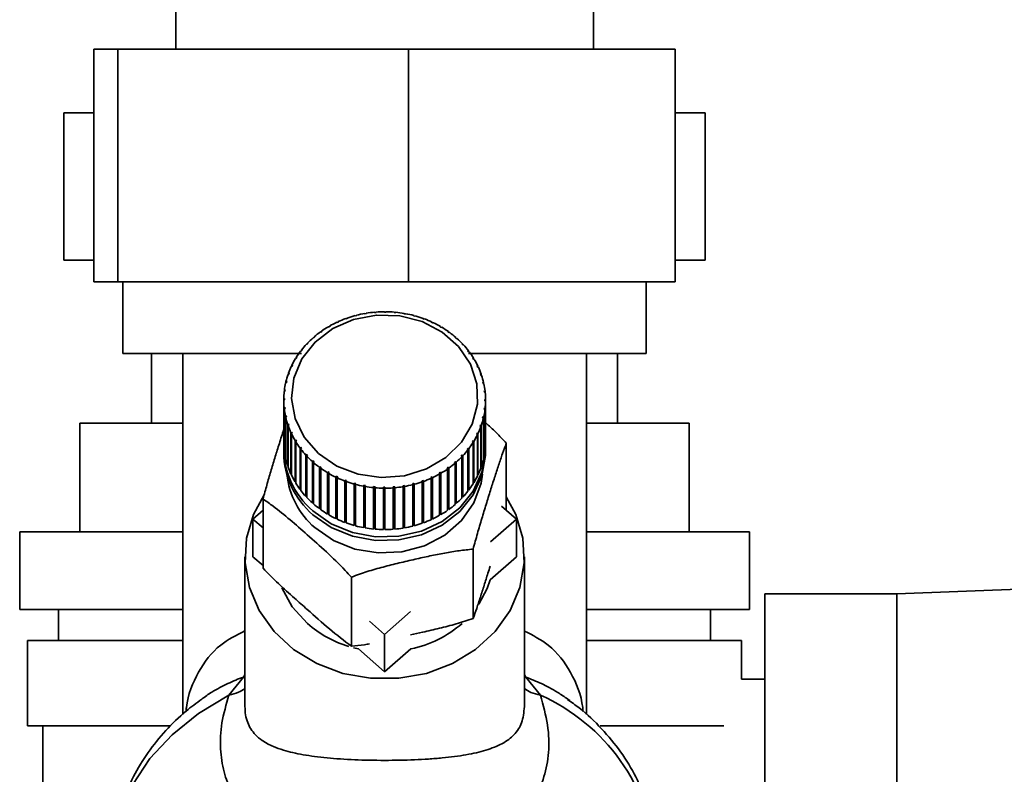
# Paper-space layout 'Blatt1' of a CAD drawing. Units: millimetres. Extents: x 0 to 4200, y 0 to 2970.
# Drawn here: x 2364 to 2427, y 1499 to 1547 of the extents above; entities that cross this region are included whole.
import ezdxf

# ---------------------------------------------------------------- set-up
doc = ezdxf.new("R2010")
doc.units = ezdxf.units.MM
doc.layers.add('1', color=7, linetype='Continuous')
doc.styles.add('SLDTEXTSTYLE1', font='TXT', dxfattribs={"width": 0.605})
doc.dimstyles.new('SLDDIMSTYLE0', dxfattribs={"dimtxt": 35, "dimasz": 25, "dimexe": 0, "dimexo": 0.0625, "dimgap": 8.75, "dimtad": 1, "dimdec": 0, "dimrnd": 1e-09, "dimzin": 12, "dimdsep": 46, "dimtxsty": 'SLDTEXTSTYLE1', "dimsah": 1, "dimcen": 0.09, "dimadec": 0, "dimazin": 3, "dimtfac": 1, "dimtdec": 0, "dimtofl": 0, "dimtmove": 0, "dimatfit": 3, "dimfxl": 1, "dimfrac": 2, "dimtolj": 1, "dimtzin": 12, "dimarcsym": 0})

# ---------------------------------------------------------------- blocks, each defined once
blk = doc.blocks.new('_D_1')
at = {"layer": '1', "ltscale": 10}
for p, q in [((2546.576, 2457.227), (2820.923, 2457.227)), ((2810.923, 2457.227), (2810.923, 1392.767)), ((2407.576, 1392.767), (2820.923, 1392.767))]:
    blk.add_line(p, q, dxfattribs=at)
for points in [[(2810.923, 2457.227), (2806.923, 2432.227), (2814.923, 2432.227)], [(2810.923, 1392.767), (2814.923, 1417.767), (2806.923, 1417.767)]]:
    blk.add_solid(points, dxfattribs=at)
at = {"layer": '1', "ltscale": 10, "insert": (2765.806, 1871.525), "char_height": 35, "attachment_point": 1, "rotation": 90, "style": 'SLDTEXTSTYLE1'}
blk.add_mtext('1064', dxfattribs=at)

psp = doc.layouts.new('Blatt1')

# ---------------------------------------------------------------- linework, layer by layer
at = {"color": 7, "linetype": 'Continuous', "lineweight": 35, "ltscale": 10}
for p, q in [((2374.126, 1554.727), (2374.126, 1545.327)), ((2401.026, 1545.327), (2401.026, 1554.727)), ((2368.854, 1545.327), (2368.854, 1530.327)), ((2368.854, 1545.327), (2370.397, 1545.327)), ((2370.397, 1545.327), (2389.119, 1545.327)), ((2370.397, 1545.327), (2370.397, 1530.327)), ((2389.119, 1545.327), (2389.119, 1530.327)), ((2389.119, 1545.327), (2406.298, 1545.327)), ((2406.298, 1545.327), (2406.298, 1530.327)), ((2366.926, 1541.227), (2366.926, 1531.727)), ((2366.926, 1541.227), (2368.854, 1541.227)), ((2406.298, 1541.227), (2408.226, 1541.227)), ((2408.226, 1541.227), (2408.226, 1531.727)), ((2366.926, 1531.727), (2368.854, 1531.727)), ((2406.298, 1531.727), (2408.226, 1531.727)), ((2370.397, 1530.327), (2368.854, 1530.327)), ((2389.119, 1530.327), (2370.397, 1530.327)), ((2370.726, 1530.327), (2370.726, 1525.727)), ((2406.298, 1530.327), (2389.119, 1530.327)), ((2404.426, 1525.727), (2404.426, 1530.327)), ((2385.1, 1527.955), (2385.081, 1527.971)), ((2385.193, 1527.988), (2385.1, 1527.955)), ((2385.174, 1528.004), (2385.193, 1527.988)), ((2385.174, 1527.981), (2385.174, 1528.004)), ((2385.696, 1528.143), (2385.681, 1528.161)), ((2385.792, 1528.168), (2385.696, 1528.143)), ((2385.777, 1528.185), (2385.792, 1528.168)), ((2385.777, 1528.164), (2385.777, 1528.185)), ((2386.309, 1528.279), (2386.3, 1528.297)), ((2386.407, 1528.295), (2386.309, 1528.279)), ((2386.398, 1528.314), (2386.407, 1528.295)), ((2386.398, 1528.294), (2386.398, 1528.314)), ((2386.935, 1528.361), (2386.931, 1528.381)), ((2387.035, 1528.37), (2386.935, 1528.361)), ((2387.03, 1528.389), (2387.035, 1528.37)), ((2387.03, 1528.369), (2387.03, 1528.389)), ((2387.567, 1528.39), (2387.568, 1528.409)), ((2387.667, 1528.39), (2387.567, 1528.39)), ((2387.568, 1528.409), (2387.568, 1528.39)), ((2387.668, 1528.409), (2387.667, 1528.39)), ((2388.2, 1528.364), (2388.205, 1528.383)), ((2388.299, 1528.355), (2388.2, 1528.364)), ((2388.205, 1528.383), (2388.205, 1528.364)), ((2388.304, 1528.374), (2388.299, 1528.355)), ((2388.826, 1528.284), (2388.836, 1528.303)), ((2388.924, 1528.267), (2388.826, 1528.284)), ((2388.836, 1528.303), (2388.836, 1528.283)), ((2388.934, 1528.285), (2388.924, 1528.267)), ((2389.44, 1528.151), (2389.455, 1528.169)), ((2389.536, 1528.125), (2389.44, 1528.151)), ((2389.455, 1528.169), (2389.455, 1528.147)), ((2389.551, 1528.143), (2389.536, 1528.125)), ((2390.037, 1527.966), (2390.056, 1527.982)), ((2390.129, 1527.932), (2390.037, 1527.966)), ((2390.056, 1527.982), (2390.056, 1527.959)), ((2390.148, 1527.948), (2390.129, 1527.932)), ((2383.987, 1527.431), (2383.959, 1527.443)), ((2384.07, 1527.479), (2383.987, 1527.431)), ((2384.043, 1527.492), (2384.07, 1527.479)), ((2384.043, 1527.464), (2384.043, 1527.492)), ((2384.529, 1527.717), (2384.505, 1527.731)), ((2384.617, 1527.758), (2384.529, 1527.717)), ((2384.594, 1527.772), (2384.617, 1527.758)), ((2384.594, 1527.747), (2384.594, 1527.772)), ((2390.61, 1527.731), (2390.634, 1527.745)), ((2390.698, 1527.689), (2390.61, 1527.731)), ((2390.634, 1527.745), (2390.634, 1527.719)), ((2390.722, 1527.703), (2390.698, 1527.689)), ((2391.154, 1527.447), (2391.182, 1527.459)), ((2391.236, 1527.398), (2391.154, 1527.447)), ((2391.182, 1527.459), (2391.182, 1527.431)), ((2391.264, 1527.41), (2391.236, 1527.398)), ((2383.011, 1526.727), (2382.976, 1526.734)), ((2383.047, 1526.796), (2383.082, 1526.789)), ((2383.479, 1527.1), (2383.448, 1527.11)), ((2383.557, 1527.155), (2383.479, 1527.1)), ((2383.525, 1527.165), (2383.557, 1527.155)), ((2383.525, 1527.133), (2383.525, 1527.165)), ((2391.663, 1527.119), (2391.695, 1527.128)), ((2391.74, 1527.063), (2391.663, 1527.119)), ((2391.695, 1527.128), (2391.695, 1527.096)), ((2391.772, 1527.072), (2391.74, 1527.063)), ((2392.133, 1526.748), (2392.169, 1526.754)), ((2392.239, 1526.692), (2392.203, 1526.686)), ((2382.268, 1525.943), (2382.212, 1525.871)), ((2382.226, 1525.944), (2382.268, 1525.943)), ((2382.226, 1525.89), (2382.226, 1525.944)), ((2382.587, 1526.316), (2382.549, 1526.32)), ((2382.651, 1526.384), (2382.587, 1526.316)), ((2382.613, 1526.387), (2382.651, 1526.384)), ((2382.613, 1526.343), (2382.613, 1526.387)), ((2392.559, 1526.339), (2392.598, 1526.342)), ((2392.622, 1526.271), (2392.559, 1526.339)), ((2392.598, 1526.342), (2392.598, 1526.297)), ((2392.661, 1526.274), (2392.622, 1526.271)), ((2370.726, 1525.727), (2382.226, 1525.727)), ((2372.576, 1525.727), (2372.576, 1521.227)), ((2374.576, 1525.727), (2374.576, 1502.468)), ((2381.888, 1525.395), (2381.844, 1525.392)), ((2381.935, 1525.472), (2381.888, 1525.395)), ((2381.891, 1525.469), (2381.935, 1525.472)), ((2381.891, 1525.401), (2381.891, 1525.469)), ((2382.212, 1525.871), (2382.17, 1525.871)), ((2392.938, 1525.895), (2392.979, 1525.895)), ((2392.993, 1525.822), (2392.938, 1525.895)), ((2392.979, 1525.895), (2392.979, 1525.84)), ((2392.979, 1525.727), (2404.426, 1525.727)), ((2393.034, 1525.822), (2392.993, 1525.822)), ((2393.265, 1525.421), (2393.309, 1525.417)), ((2393.311, 1525.343), (2393.265, 1525.421)), ((2393.309, 1525.417), (2393.309, 1525.348)), ((2393.355, 1525.339), (2393.311, 1525.343)), ((2400.576, 1502.451), (2400.576, 1525.727)), ((2402.576, 1521.227), (2402.576, 1525.727)), ((2381.618, 1524.894), (2381.572, 1524.887)), ((2381.611, 1524.968), (2381.657, 1524.975)), ((2381.611, 1524.893), (2381.611, 1524.968)), ((2381.657, 1524.975), (2381.618, 1524.894)), ((2393.537, 1524.921), (2393.583, 1524.913)), ((2393.574, 1524.84), (2393.537, 1524.921)), ((2393.621, 1524.832), (2393.574, 1524.84)), ((2393.583, 1524.913), (2393.583, 1524.838)), ((2381.407, 1524.372), (2381.359, 1524.361)), ((2381.389, 1524.445), (2381.436, 1524.456)), ((2381.389, 1524.368), (2381.389, 1524.445)), ((2381.436, 1524.456), (2381.407, 1524.372)), ((2393.751, 1524.4), (2393.799, 1524.388)), ((2393.78, 1524.316), (2393.751, 1524.4)), ((2393.828, 1524.304), (2393.78, 1524.316)), ((2393.799, 1524.388), (2393.799, 1524.311)), ((2381.124, 1523.355), (2381.173, 1523.374)), ((2381.173, 1523.374), (2381.163, 1523.287)), ((2381.254, 1523.835), (2381.206, 1523.82)), ((2381.226, 1523.905), (2381.274, 1523.921)), ((2381.226, 1523.826), (2381.226, 1523.905)), ((2381.274, 1523.921), (2381.254, 1523.835)), ((2393.907, 1523.863), (2393.956, 1523.847)), ((2393.926, 1523.777), (2393.907, 1523.863)), ((2393.975, 1523.762), (2393.926, 1523.777)), ((2393.956, 1523.847), (2393.956, 1523.768)), ((2381.084, 1522.798), (2381.134, 1522.822)), ((2381.084, 1522.71), (2381.084, 1522.798)), ((2381.163, 1523.287), (2381.114, 1523.268)), ((2381.124, 1523.272), (2381.124, 1523.355)), ((2381.134, 1522.822), (2381.134, 1522.734)), ((2394.001, 1523.316), (2394.051, 1523.296)), ((2394.011, 1523.229), (2394.001, 1523.316)), ((2394.06, 1523.209), (2394.011, 1523.229)), ((2394.033, 1522.676), (2394.034, 1522.763)), ((2394.034, 1522.763), (2394.084, 1522.739)), ((2394.034, 1522.675), (2394.034, 1522.763)), ((2394.051, 1523.296), (2394.051, 1523.212)), ((2394.084, 1522.739), (2394.084, 1520.072)), ((2381.134, 1522.734), (2381.084, 1522.71)), ((2381.084, 1522.71), (2381.084, 1520.044)), ((2381.107, 1522.24), (2381.157, 1522.268)), ((2381.107, 1519.574), (2381.107, 1522.24)), ((2381.166, 1522.181), (2381.117, 1522.153)), ((2381.117, 1522.153), (2381.117, 1519.487)), ((2381.157, 1522.268), (2381.166, 1522.181)), ((2381.157, 1522.176), (2381.157, 1522.268)), ((2393.994, 1522.123), (2394.005, 1522.21)), ((2394.044, 1522.094), (2393.994, 1522.123)), ((2394.005, 1522.21), (2394.054, 1522.181)), ((2394.005, 1522.117), (2394.005, 1522.21)), ((2394.083, 1522.651), (2394.033, 1522.676)), ((2394.054, 1522.181), (2394.054, 1519.515)), ((2394.083, 1519.985), (2394.083, 1522.651)), ((2381.193, 1521.687), (2381.242, 1521.72)), ((2381.193, 1519.021), (2381.193, 1521.687)), ((2381.261, 1521.634), (2381.212, 1521.601)), ((2381.212, 1521.601), (2381.212, 1518.935)), ((2381.242, 1521.72), (2381.261, 1521.634)), ((2381.242, 1521.621), (2381.242, 1521.72)), ((2393.893, 1521.576), (2393.913, 1521.662)), ((2393.942, 1521.544), (2393.893, 1521.576)), ((2393.913, 1521.662), (2393.962, 1521.629)), ((2393.913, 1521.563), (2393.913, 1521.662)), ((2393.942, 1518.877), (2393.942, 1521.544)), ((2393.962, 1521.629), (2393.962, 1518.963)), ((2394.044, 1519.428), (2394.044, 1522.094)), ((2367.946, 1514.227), (2367.946, 1521.227)), ((2374.576, 1521.227), (2367.946, 1521.227)), ((2381.34, 1521.144), (2381.388, 1521.181)), ((2381.34, 1518.478), (2381.34, 1521.144)), ((2381.416, 1521.097), (2381.368, 1521.061)), ((2381.368, 1521.061), (2381.368, 1518.394)), ((2381.388, 1521.181), (2381.416, 1521.097)), ((2381.388, 1521.075), (2381.388, 1521.181)), ((2393.731, 1521.041), (2393.761, 1521.125)), ((2393.779, 1521.004), (2393.731, 1521.041)), ((2393.761, 1521.125), (2393.809, 1521.088)), ((2393.761, 1521.018), (2393.761, 1521.125)), ((2393.779, 1518.338), (2393.779, 1521.004)), ((2393.809, 1521.088), (2393.809, 1518.421)), ((2407.206, 1521.227), (2400.576, 1521.227)), ((2407.206, 1514.227), (2407.206, 1521.227)), ((2381.547, 1520.617), (2381.593, 1520.657)), ((2381.547, 1517.95), (2381.547, 1520.617)), ((2381.631, 1520.576), (2381.585, 1520.536)), ((2381.585, 1520.536), (2381.585, 1517.869)), ((2381.593, 1520.657), (2381.631, 1520.576)), ((2381.593, 1520.543), (2381.593, 1520.657)), ((2393.511, 1520.522), (2393.549, 1520.603)), ((2393.556, 1520.481), (2393.511, 1520.522)), ((2393.549, 1520.603), (2393.595, 1520.562)), ((2393.549, 1520.488), (2393.549, 1520.603)), ((2393.556, 1517.815), (2393.556, 1520.481)), ((2393.595, 1520.562), (2393.595, 1517.895)), ((2381.084, 1519.573), (2381.084, 1519.331)), ((2381.117, 1519.574), (2381.107, 1519.574)), ((2381.812, 1520.109), (2381.856, 1520.154)), ((2381.812, 1517.443), (2381.812, 1520.109)), ((2381.856, 1520.154), (2381.903, 1520.076)), ((2381.856, 1517.463), (2381.856, 1520.154)), ((2381.903, 1520.076), (2381.859, 1520.032)), ((2381.859, 1520.032), (2381.859, 1517.366)), ((2382.133, 1519.627), (2382.175, 1519.675)), ((2382.133, 1516.961), (2382.133, 1519.627)), ((2382.175, 1519.675), (2382.23, 1519.602)), ((2382.175, 1516.985), (2382.175, 1519.675)), ((2382.23, 1519.602), (2382.188, 1519.554)), ((2392.9, 1519.554), (2392.956, 1519.626)), ((2392.956, 1519.626), (2392.997, 1519.578)), ((2392.956, 1516.936), (2392.956, 1519.626)), ((2392.997, 1519.578), (2392.997, 1516.911)), ((2393.233, 1520.025), (2393.28, 1520.102)), ((2393.276, 1519.98), (2393.233, 1520.025)), ((2393.276, 1517.314), (2393.276, 1519.98)), ((2393.28, 1520.102), (2393.324, 1520.057)), ((2393.28, 1517.411), (2393.28, 1520.102)), ((2393.324, 1520.057), (2393.324, 1517.391)), ((2394.084, 1520.072), (2394.083, 1520.072)), ((2394.084, 1519.331), (2394.084, 1519.573)), ((2395.419, 1515.613), (2395.419, 1519.945)), ((2381.212, 1519.024), (2381.193, 1519.021)), ((2382.188, 1519.554), (2382.188, 1516.888)), ((2382.507, 1519.175), (2382.545, 1519.226)), ((2382.507, 1516.508), (2382.507, 1519.175)), ((2382.545, 1519.226), (2382.608, 1519.159)), ((2382.545, 1516.536), (2382.545, 1519.226)), ((2382.608, 1519.159), (2382.57, 1519.107)), ((2382.57, 1519.107), (2382.57, 1516.44)), ((2392.516, 1519.113), (2392.58, 1519.181)), ((2392.555, 1519.062), (2392.516, 1519.113)), ((2392.555, 1516.395), (2392.555, 1519.062)), ((2392.58, 1519.181), (2392.619, 1519.129)), ((2392.58, 1516.49), (2392.58, 1519.181)), ((2392.619, 1519.129), (2392.619, 1516.462)), ((2392.941, 1519.505), (2392.9, 1519.554)), ((2392.941, 1516.839), (2392.941, 1519.505)), ((2393.962, 1518.963), (2393.942, 1518.966)), ((2394.054, 1519.515), (2394.044, 1519.516)), ((2381.368, 1518.485), (2381.34, 1518.478)), ((2382.929, 1518.757), (2382.964, 1518.811)), ((2382.929, 1516.09), (2382.929, 1518.757)), ((2382.964, 1516.121), (2382.964, 1518.811)), ((2383.034, 1518.749), (2382.999, 1518.694)), ((2382.999, 1518.694), (2382.999, 1516.028)), ((2383.396, 1518.377), (2383.428, 1518.434)), ((2383.396, 1515.71), (2383.396, 1518.377)), ((2383.428, 1518.434), (2383.505, 1518.379)), ((2383.428, 1515.744), (2383.428, 1518.434)), ((2383.505, 1518.379), (2383.473, 1518.321)), ((2383.473, 1518.321), (2383.473, 1515.654)), ((2391.611, 1518.342), (2391.688, 1518.397)), ((2391.642, 1518.284), (2391.611, 1518.342)), ((2391.688, 1518.397), (2391.72, 1518.339)), ((2391.688, 1515.706), (2391.688, 1518.397)), ((2391.72, 1518.339), (2391.72, 1515.672)), ((2392.12, 1518.653), (2392.085, 1518.708)), ((2392.12, 1515.987), (2392.12, 1518.653)), ((2392.156, 1518.77), (2392.191, 1518.715)), ((2392.156, 1516.079), (2392.156, 1518.77)), ((2392.191, 1518.715), (2392.191, 1516.048)), ((2393.809, 1518.421), (2393.779, 1518.429)), ((2381.585, 1517.964), (2381.547, 1517.95)), ((2383.903, 1518.039), (2383.931, 1518.099)), ((2383.903, 1515.372), (2383.903, 1518.039)), ((2383.931, 1518.099), (2384.014, 1518.05)), ((2383.931, 1515.408), (2383.931, 1518.099)), ((2384.014, 1518.05), (2383.986, 1517.99)), ((2383.986, 1517.99), (2383.986, 1515.323)), ((2384.446, 1517.746), (2384.47, 1517.808)), ((2384.446, 1515.079), (2384.446, 1517.746)), ((2384.47, 1517.808), (2384.558, 1517.766)), ((2384.47, 1515.117), (2384.47, 1517.808)), ((2384.558, 1517.766), (2384.534, 1517.704)), ((2384.534, 1517.704), (2384.534, 1515.038)), ((2390.55, 1517.739), (2390.639, 1517.78)), ((2390.574, 1517.677), (2390.55, 1517.739)), ((2390.574, 1515.01), (2390.574, 1517.677)), ((2390.639, 1517.78), (2390.662, 1517.717)), ((2390.639, 1515.089), (2390.639, 1517.78)), ((2390.662, 1517.717), (2390.662, 1515.051)), ((2391.098, 1518.018), (2391.181, 1518.066)), ((2391.125, 1517.957), (2391.098, 1518.018)), ((2391.125, 1515.291), (2391.125, 1517.957)), ((2391.181, 1518.066), (2391.208, 1518.005)), ((2391.181, 1515.375), (2391.181, 1518.066)), ((2391.208, 1518.005), (2391.208, 1515.339)), ((2391.642, 1515.617), (2391.642, 1518.284)), ((2393.595, 1517.895), (2393.556, 1517.91)), ((2381.856, 1517.463), (2381.812, 1517.443)), ((2381.859, 1517.459), (2381.856, 1517.463)), ((2385.019, 1517.501), (2385.038, 1517.565)), ((2385.019, 1514.834), (2385.019, 1517.501)), ((2385.038, 1517.565), (2385.131, 1517.531)), ((2385.038, 1514.874), (2385.038, 1517.565)), ((2385.131, 1517.531), (2385.111, 1517.467)), ((2385.111, 1517.467), (2385.111, 1514.8)), ((2385.617, 1517.306), (2385.632, 1517.372)), ((2385.617, 1514.639), (2385.617, 1517.306)), ((2385.632, 1517.372), (2385.727, 1517.346)), ((2385.632, 1514.681), (2385.632, 1517.372)), ((2385.727, 1517.346), (2385.712, 1517.28)), ((2385.712, 1517.28), (2385.712, 1514.614)), ((2386.234, 1517.163), (2386.244, 1517.23)), ((2386.234, 1514.497), (2386.234, 1517.163)), ((2386.244, 1517.23), (2386.342, 1517.213)), ((2386.244, 1514.54), (2386.244, 1517.23)), ((2386.342, 1517.213), (2386.332, 1517.146)), ((2386.332, 1517.146), (2386.332, 1514.479)), ((2386.863, 1517.074), (2386.869, 1517.142)), ((2386.863, 1514.408), (2386.863, 1517.074)), ((2386.869, 1517.142), (2386.968, 1517.133)), ((2386.869, 1514.451), (2386.869, 1517.142)), ((2386.968, 1517.133), (2386.963, 1517.065)), ((2386.963, 1517.065), (2386.963, 1514.399)), ((2387.5, 1517.108), (2387.6, 1517.107)), ((2387.5, 1517.04), (2387.5, 1517.108)), ((2387.5, 1514.417), (2387.5, 1517.108)), ((2387.5, 1514.373), (2387.5, 1517.04)), ((2387.6, 1517.107), (2387.6, 1517.039)), ((2387.6, 1517.039), (2387.6, 1514.373)), ((2388.133, 1517.128), (2388.232, 1517.136)), ((2388.137, 1517.06), (2388.133, 1517.128)), ((2388.137, 1514.394), (2388.137, 1517.06)), ((2388.232, 1517.136), (2388.237, 1517.068)), ((2388.232, 1514.445), (2388.232, 1517.136)), ((2388.237, 1517.068), (2388.237, 1514.402)), ((2388.76, 1517.202), (2388.858, 1517.218)), ((2388.77, 1517.135), (2388.76, 1517.202)), ((2388.77, 1514.468), (2388.77, 1517.135)), ((2388.858, 1517.218), (2388.868, 1517.151)), ((2388.858, 1514.528), (2388.858, 1517.218)), ((2388.868, 1517.151), (2388.868, 1514.485)), ((2389.376, 1517.329), (2389.472, 1517.354)), ((2389.39, 1517.263), (2389.376, 1517.329)), ((2389.39, 1514.597), (2389.39, 1517.263)), ((2389.472, 1517.354), (2389.486, 1517.288)), ((2389.472, 1514.664), (2389.472, 1517.354)), ((2389.486, 1517.288), (2389.486, 1514.622)), ((2389.975, 1517.509), (2390.067, 1517.542)), ((2389.994, 1517.445), (2389.975, 1517.509)), ((2389.994, 1514.778), (2389.994, 1517.445)), ((2390.067, 1517.542), (2390.086, 1517.478)), ((2390.067, 1514.851), (2390.067, 1517.542)), ((2390.086, 1517.478), (2390.086, 1514.811)), ((2393.28, 1517.411), (2393.276, 1517.405)), ((2393.324, 1517.391), (2393.28, 1517.411)), ((2382.175, 1516.985), (2382.133, 1516.961)), ((2382.188, 1516.967), (2382.175, 1516.985)), ((2382.545, 1516.536), (2382.507, 1516.508)), ((2382.57, 1516.51), (2382.545, 1516.536)), ((2392.58, 1516.49), (2392.555, 1516.463)), ((2392.619, 1516.462), (2392.58, 1516.49)), ((2392.956, 1516.936), (2392.941, 1516.917)), ((2392.997, 1516.911), (2392.956, 1516.936)), ((2379.749, 1511.886), (2379.749, 1516.349)), ((2382.964, 1516.121), (2382.929, 1516.09)), ((2382.999, 1516.09), (2382.964, 1516.121)), ((2392.156, 1516.079), (2392.12, 1516.048)), ((2392.191, 1516.048), (2392.156, 1516.079)), ((2395.117, 1515.877), (2396.069, 1515.044)), ((2379.099, 1515.044), (2379.749, 1515.613)), ((2383.428, 1515.744), (2383.396, 1515.71)), ((2383.473, 1515.711), (2383.428, 1515.744)), ((2383.931, 1515.408), (2383.903, 1515.372)), ((2383.986, 1515.376), (2383.931, 1515.408)), ((2391.181, 1515.375), (2391.125, 1515.343)), ((2391.208, 1515.339), (2391.181, 1515.375)), ((2391.688, 1515.706), (2391.642, 1515.673)), ((2391.72, 1515.672), (2391.688, 1515.706)), ((2379.749, 1514.475), (2379.099, 1515.044)), ((2379.099, 1512.62), (2379.099, 1515.044)), ((2384.47, 1515.117), (2384.446, 1515.079)), ((2384.534, 1515.087), (2384.47, 1515.117)), ((2385.038, 1514.874), (2385.019, 1514.834)), ((2385.111, 1514.848), (2385.038, 1514.874)), ((2385.632, 1514.681), (2385.617, 1514.639)), ((2385.712, 1514.659), (2385.632, 1514.681)), ((2386.244, 1514.54), (2386.234, 1514.497)), ((2386.332, 1514.524), (2386.244, 1514.54)), ((2388.858, 1514.528), (2388.77, 1514.513)), ((2388.868, 1514.485), (2388.858, 1514.528)), ((2389.472, 1514.664), (2389.39, 1514.642)), ((2389.486, 1514.622), (2389.472, 1514.664)), ((2390.067, 1514.851), (2389.994, 1514.825)), ((2390.086, 1514.811), (2390.067, 1514.851)), ((2390.639, 1515.089), (2390.574, 1515.059)), ((2390.662, 1515.051), (2390.639, 1515.089)), ((2396.069, 1515.044), (2394.4, 1513.584)), ((2396.069, 1515.044), (2396.069, 1512.62)), ((2364.076, 1514.227), (2364.076, 1509.227)), ((2374.576, 1514.227), (2364.076, 1514.227)), ((2386.869, 1514.451), (2386.863, 1514.408)), ((2386.963, 1514.443), (2386.869, 1514.451)), ((2387.6, 1514.417), (2387.5, 1514.417)), ((2387.5, 1514.417), (2387.5, 1514.373)), ((2388.232, 1514.445), (2388.137, 1514.437)), ((2388.237, 1514.402), (2388.232, 1514.445)), ((2411.076, 1514.227), (2400.576, 1514.227)), ((2411.076, 1509.227), (2411.076, 1514.227)), ((2378.584, 1512.62), (2378.584, 1502.972)), ((2379.749, 1512.051), (2379.099, 1512.62)), ((2393.282, 1508.648), (2393.282, 1513.111)), ((2396.069, 1512.62), (2394.376, 1511.139)), ((2396.584, 1502.965), (2396.584, 1512.62)), ((2385.447, 1506.85), (2385.447, 1511.313)), ((2444.576, 1511.187), (2420.576, 1510.227)), ((2420.576, 1510.227), (2412.076, 1510.227)), ((2412.076, 1510.227), (2412.076, 1479.227)), ((2420.576, 1510.227), (2420.576, 1479.227)), ((2374.576, 1509.227), (2364.076, 1509.227)), ((2366.576, 1509.227), (2366.576, 1507.227)), ((2389.255, 1509.084), (2387.584, 1507.622)), ((2411.076, 1509.227), (2400.576, 1509.227)), ((2408.576, 1507.227), (2408.576, 1509.227)), ((2387.584, 1507.622), (2386.607, 1508.477)), ((2387.584, 1505.198), (2387.584, 1507.622)), ((2364.576, 1507.227), (2364.576, 1501.727)), ((2374.576, 1507.227), (2364.576, 1507.227)), ((2410.576, 1507.227), (2400.576, 1507.227)), ((2410.576, 1504.727), (2410.576, 1507.227)), ((2385.891, 1506.679), (2385.57, 1506.756)), ((2387.584, 1505.198), (2385.891, 1506.679)), ((2389.277, 1506.679), (2387.584, 1505.198)), ((2377.552, 1503.711), (2378.486, 1504.867)), ((2396.678, 1504.863), (2397.614, 1503.704)), ((2412.076, 1504.727), (2410.576, 1504.727)), ((2399.504, 1503.355), (2399.375, 1503.444)), ((2373.723, 1501.727), (2364.576, 1501.727)), ((2365.576, 1501.727), (2365.576, 1482.727)), ((2409.439, 1501.727), (2401.457, 1501.727))]:
    psp.add_line(p, q, dxfattribs=at)
at = {"color": 1, "linetype": 'Continuous', "lineweight": 35, "ltscale": 10}
for p, q in [((2378.485, 1504.867), (2378.584, 1505.023)), ((2396.584, 1505.012), (2396.679, 1504.863))]:
    psp.add_line(p, q, dxfattribs=at)
at = {"color": 7, "linetype": 'Continuous', "lineweight": 35, "ltscale": 10, "flags": 128}
for points in [[(2383.319, 1519.275), (2382.404, 1520.319), (2381.813, 1521.529), (2381.586, 1522.829), (2381.735, 1524.138), (2382.252, 1525.374), (2383.104, 1526.458), (2384.237, 1527.322), (2385.581, 1527.913), (2387.05, 1528.194), (2388.553, 1528.146), (2389.995, 1527.772), (2391.286, 1527.097), (2392.344, 1526.162), (2393.103, 1525.026), (2393.515, 1523.761), (2393.554, 1522.446), (2393.218, 1521.164), (2392.529, 1519.995), (2391.528, 1519.012), (2390.28, 1518.279), (2388.862, 1517.84), (2387.364, 1517.723), (2385.88, 1517.935), (2384.503, 1518.464), (2383.319, 1519.275)], [(2394.078, 1519.816), (2394.08, 1519.378), (2393.853, 1518.073), (2393.289, 1516.849), (2392.417, 1515.772), (2391.284, 1514.899), (2389.952, 1514.279), (2388.492, 1513.944), (2386.984, 1513.912), (2385.507, 1514.186), (2384.143, 1514.75), (2382.964, 1515.574)], [(2394.084, 1519.331), (2394.08, 1519.136), (2393.853, 1517.831), (2393.289, 1516.607), (2392.417, 1515.529), (2391.284, 1514.657), (2389.952, 1514.037), (2388.492, 1513.702), (2386.984, 1513.67), (2385.507, 1513.944), (2384.143, 1514.508), (2382.964, 1515.332)], [(2395.419, 1516.493), (2396.024, 1515.354), (2396.48, 1513.812), (2396.572, 1512.221), (2396.297, 1510.647), (2395.664, 1509.153), (2394.701, 1507.801), (2393.446, 1506.647), (2391.952, 1505.737), (2390.278, 1505.109), (2388.494, 1504.789), (2386.673, 1504.789), (2384.89, 1505.109), (2383.216, 1505.737), (2381.721, 1506.647), (2380.467, 1507.801), (2379.504, 1509.153), (2378.871, 1510.647), (2378.595, 1512.221), (2378.688, 1513.812), (2379.144, 1515.354), (2379.834, 1516.622)], [(2394.376, 1511.139), (2394.179, 1510.568), (2393.645, 1509.557)], [(2382.608, 1508.313), (2381.637, 1509.389), (2380.966, 1510.625)]]:
    psp.add_lwpolyline(points, dxfattribs=at)
at = {"color": 1, "linetype": 'Continuous', "lineweight": 35, "ltscale": 10, "flags": 128}
for points in [[(2393.885, 1517.935), (2393.797, 1517.364), (2393.336, 1516.093), (2392.54, 1514.956), (2391.457, 1514.018), (2390.149, 1513.335), (2388.691, 1512.945), (2387.169, 1512.871), (2385.672, 1513.118), (2384.285, 1513.672), (2383.09, 1514.499)], [(2377.552, 1503.711), (2375.598, 1502.532), (2373.892, 1501.157), (2372.469, 1499.615), (2371.358, 1497.937), (2370.583, 1496.157), (2370.159, 1494.314), (2370.076, 1493.051)]]:
    psp.add_lwpolyline(points, dxfattribs=at)
at = {"color": 7, "linetype": 'Continuous', "lineweight": 35, "ltscale": 100}
for centre, radius, start, end in [((2387.469, 1521.425), 6.968, 110.03558, 114.36653), ((2387.528, 1521.259), 7.144, 104.98, 109.23929), ((2387.563, 1521.125), 7.283, 99.99061, 104.19553), ((2387.58, 1521.031), 7.378, 95.04602, 99.21464), ((2387.584, 1520.984), 7.426, 90.12425, 94.27511), ((2387.584, 1520.986), 7.423, 85.20306, 89.35491), ((2387.589, 1521.039), 7.371, 80.26019, 84.43178), ((2387.607, 1521.137), 7.27, 75.27365, 79.48348), ((2387.645, 1521.275), 7.127, 70.222, 74.48808), ((2387.707, 1521.444), 6.947, 65.08477, 69.42427), ((2387.268, 1521.809), 6.534, 120.42558, 124.94623), ((2387.382, 1521.613), 6.761, 115.17779, 119.59645), ((2387.797, 1521.633), 6.738, 59.84292, 64.27174), ((2387.913, 1521.83), 6.509, 54.47955, 59.01174), ((2386.972, 1522.187), 6.053, 131.30208, 136.0589), ((2387.129, 1522.004), 6.295, 125.79574, 130.43021), ((2388.054, 1522.024), 6.269, 48.98067, 53.62775), ((2388.214, 1522.205), 6.028, 43.33622, 48.10634), ((2386.802, 1522.348), 5.819, 136.95444, 141.83798), ((2388.384, 1522.363), 5.795, 37.54112, 42.43813), ((2386.464, 1522.584), 5.407, 148.71026, 153.83917), ((2386.629, 1522.481), 5.601, 142.75762, 147.76714), ((2388.556, 1522.494), 5.579, 31.59636, 36.61895), ((2388.72, 1522.593), 5.388, 25.50993, 30.65084), ((2386.316, 1522.655), 5.243, 154.80398, 160.03936), ((2388.865, 1522.661), 5.228, 19.29734, 24.54297), ((2386.196, 1522.698), 5.115, 161.02285, 166.34548), ((2388.983, 1522.701), 5.103, 12.98159, 18.31209), ((2386.109, 1522.718), 5.026, 167.34344, 172.72847), ((2389.065, 1522.72), 5.019, 6.5924, 11.98239), ((2386.064, 1522.724), 4.98, 173.73569, 179.15396), ((2389.106, 1522.724), 4.977, 0.16457, 5.58453), ((2386.061, 1522.725), 4.977, 180.16457, 185.58453), ((2386.103, 1522.729), 5.019, 186.5924, 191.98239), ((2389.104, 1522.725), 4.98, 353.73569, 359.15396), ((2386.185, 1522.748), 5.103, 192.98159, 198.31209), ((2388.972, 1522.751), 5.115, 341.02285, 346.34548), ((2389.058, 1522.73), 5.026, 347.34344, 352.72847), ((2386.302, 1522.788), 5.228, 199.29734, 204.54297), ((2388.851, 1522.794), 5.243, 334.80398, 340.03936), ((2386.448, 1522.856), 5.388, 205.50993, 210.65084), ((2388.703, 1522.865), 5.407, 328.71026, 333.83917), ((2386.061, 1520.058), 4.977, 180.16457, 185.58453), ((2386.388, 1519.622), 5.302, 177.90787, 229.76886), ((2386.611, 1522.955), 5.579, 211.59636, 216.61895), ((2388.538, 1522.968), 5.601, 322.75762, 327.76714), ((2389.104, 1520.058), 4.98, 353.73569, 359.15396), ((2386.402, 1519.389), 5.318, 180.63286, 229.72495), ((2386.103, 1520.063), 5.019, 186.5924, 191.98239), ((2386.185, 1520.081), 5.103, 192.98159, 198.31209), ((2386.784, 1523.086), 5.795, 217.54112, 222.43813), ((2386.954, 1523.244), 6.028, 223.33622, 228.10634), ((2388.196, 1523.262), 6.053, 311.30208, 316.0589), ((2388.366, 1523.101), 5.819, 316.95444, 321.83798), ((2389.058, 1520.064), 5.026, 347.34344, 352.72847), ((2386.302, 1520.122), 5.228, 199.29734, 204.54297), ((2387.114, 1523.424), 6.269, 228.98067, 233.62775), ((2387.254, 1523.618), 6.509, 234.47955, 239.01174), ((2388.038, 1523.444), 6.295, 305.79574, 310.43021), ((2388.851, 1520.127), 5.243, 334.80398, 340.03936), ((2388.972, 1520.084), 5.115, 341.02285, 346.34548), ((2386.448, 1520.19), 5.388, 205.50993, 210.65084), ((2387.371, 1523.816), 6.738, 239.84292, 244.27174), ((2387.461, 1524.005), 6.947, 245.08477, 249.42427), ((2387.699, 1524.024), 6.968, 290.03558, 294.36653), ((2387.786, 1523.836), 6.761, 295.17779, 299.59645), ((2387.9, 1523.639), 6.534, 300.42558, 304.94623), ((2388.703, 1520.199), 5.407, 328.71026, 333.83917), ((2386.611, 1520.289), 5.579, 211.59636, 216.61895), ((2387.523, 1524.173), 7.127, 250.222, 254.48808), ((2387.561, 1524.312), 7.27, 255.27365, 259.48348), ((2387.579, 1524.41), 7.371, 260.26019, 264.43178), ((2387.584, 1524.463), 7.423, 265.20306, 269.35491), ((2387.584, 1524.465), 7.426, 270.12425, 274.27511), ((2387.588, 1524.418), 7.378, 275.04602, 279.21464), ((2387.604, 1524.324), 7.283, 279.99061, 284.19553), ((2387.64, 1524.19), 7.144, 284.98, 289.23929), ((2388.538, 1520.301), 5.601, 322.75762, 327.76714), ((2386.784, 1520.419), 5.795, 217.54112, 222.43813), ((2386.954, 1520.577), 6.028, 223.33622, 228.10634), ((2388.196, 1520.596), 6.053, 311.30208, 316.0589), ((2388.366, 1520.435), 5.819, 316.95444, 321.83798), ((2387.114, 1520.758), 6.269, 228.98067, 233.62775), ((2388.038, 1520.778), 6.295, 305.79574, 310.43021), ((2387.254, 1520.952), 6.509, 234.47955, 239.01174), ((2387.371, 1521.149), 6.738, 239.84292, 244.27174), ((2387.786, 1521.17), 6.761, 295.17779, 299.59645), ((2387.9, 1520.973), 6.534, 300.42558, 304.94623), ((2387.461, 1521.338), 6.947, 245.08477, 249.42427), ((2387.523, 1521.507), 7.127, 250.222, 254.48808), ((2387.561, 1521.645), 7.27, 255.27365, 259.48348), ((2387.604, 1521.658), 7.283, 279.99061, 284.19553), ((2387.64, 1521.523), 7.144, 284.98, 289.23929), ((2387.699, 1521.357), 6.968, 290.03558, 294.36653), ((2387.579, 1521.744), 7.371, 260.26019, 264.43178), ((2387.584, 1521.796), 7.423, 265.20306, 269.35491), ((2387.584, 1521.799), 7.426, 270.12425, 274.27511), ((2387.588, 1521.752), 7.378, 275.04602, 279.21464), ((2387.385, 1513.809), 7.281, 229.00711, 253.09517), ((2387.786, 1513.788), 7.263, 281.84748, 311.27766)]:
    psp.add_arc(centre, radius, start, end, dxfattribs=at)
at = {"color": 1, "linetype": 'Continuous', "lineweight": 35, "ltscale": 100}
for centre, radius, start, end in [((2386.507, 1518.49), 5.253, 186.06508, 229.42918), ((2392.429, 1492.114), 12.697, 5.20567, 65.90145)]:
    psp.add_arc(centre, radius, start, end, dxfattribs=at)
at = {"color": 7, "linetype": 'Continuous', "lineweight": 35, "ltscale": 10}
for points in [[(2383.082, 1526.789), (2383.07, 1526.779), (2383.047, 1526.758), (2383.023, 1526.738), (2383.011, 1526.727)], [(2392.203, 1526.686), (2392.192, 1526.696), (2392.168, 1526.717), (2392.145, 1526.738), (2392.133, 1526.748)], [(2382.964, 1518.811), (2382.976, 1518.801), (2382.999, 1518.78), (2383.023, 1518.76), (2383.034, 1518.749)], [(2392.085, 1518.708), (2392.097, 1518.718), (2392.121, 1518.739), (2392.145, 1518.759), (2392.156, 1518.77)]]:
    psp.add_open_spline(points, degree=3, dxfattribs=at)
for points, knots in [([(2394.083, 1521.262), (2394.312, 1521.056), (2394.765, 1520.647), (2395.202, 1520.177), (2395.419, 1519.945)], [0, 0, 0, 0, 0.504642, 1, 1, 1, 1]), ([(2379.749, 1516.349), (2379.831, 1516.648), (2379.994, 1517.251), (2380.249, 1518.119), (2380.507, 1518.974), (2380.774, 1519.834), (2380.966, 1520.451), (2381.072, 1520.779), (2381.084, 1520.817)], [0, 0, 0, 0, 0.187605, 0.37744, 0.570695, 0.764349, 0.972195, 1, 1, 1, 1]), ([(2395.419, 1519.945), (2395.337, 1519.723), (2395.173, 1519.277), (2394.918, 1518.517), (2394.66, 1517.721), (2394.394, 1516.878), (2394.12, 1515.999), (2393.84, 1515.078), (2393.558, 1514.124), (2393.374, 1513.45), (2393.282, 1513.111)], [0, 0, 0, 0, 0.117026, 0.235445, 0.355996, 0.476796, 0.606449, 0.736287, 0.867478, 1, 1, 1, 1]), ([(2385.447, 1511.313), (2385.312, 1511.457), (2384.388, 1512.448), (2382.681, 1513.971), (2380.895, 1515.538), (2379.966, 1516.195), (2379.749, 1516.349)], [0, 0, 0, 0, 0.072828, 0.499865, 0.883122, 1, 1, 1, 1]), ([(2393.282, 1513.111), (2392.983, 1513.082), (2392.382, 1513.022), (2391.448, 1512.862), (2390.502, 1512.674), (2389.524, 1512.459), (2388.522, 1512.225), (2387.494, 1511.964), (2386.46, 1511.675), (2385.786, 1511.434), (2385.447, 1511.313)], [0, 0, 0, 0, 0.117026, 0.235445, 0.355996, 0.476796, 0.606449, 0.736287, 0.867478, 1, 1, 1, 1]), ([(2393.282, 1508.648), (2393.358, 1508.86), (2393.512, 1509.287), (2393.751, 1510.019), (2393.992, 1510.779), (2394.202, 1511.447), (2394.33, 1511.857), (2394.377, 1512.008)], [0, 0, 0, 0, 0.213595, 0.430446, 0.650942, 0.871635, 1, 1, 1, 1]), ([(2379.749, 1511.886), (2380.079, 1511.548), (2380.748, 1510.864), (2381.706, 1510.014), (2382.798, 1509.051), (2384.03, 1507.937), (2384.973, 1507.214), (2385.447, 1506.85)], [0, 0, 0, 0, 0.176108, 0.35645, 0.500148, 0.748947, 1, 1, 1, 1]), ([(2389.255, 1507.582), (2389.513, 1507.641), (2390.132, 1507.782), (2391.113, 1508.012), (2392.208, 1508.284), (2392.922, 1508.526), (2393.282, 1508.648)], [0, 0, 0, 0, 0.190942, 0.458882, 0.727824, 1, 1, 1, 1]), ([(2385.447, 1506.85), (2385.727, 1506.88), (2386.109, 1506.92), (2386.502, 1506.995), (2386.608, 1507.015)], [0, 0, 0, 0, 0.730637, 1, 1, 1, 1]), ([(2382.036, 1493.983), (2381.549, 1494.192), (2380.56, 1494.617), (2379.396, 1495.419), (2378.429, 1496.356), (2377.687, 1497.454), (2377.191, 1498.741), (2376.972, 1500.224), (2377.028, 1501.882), (2377.378, 1503.103), (2377.552, 1503.711)], [0, 0, 0, 0, 0.116596, 0.236507, 0.359701, 0.485302, 0.613662, 0.743261, 0.872295, 1, 1, 1, 1]), ([(2375.803, 1503.445), (2375.462, 1503.196), (2374.619, 1502.582), (2373.453, 1501.432), (2372.305, 1500.022), (2371.366, 1498.47), (2370.648, 1496.798), (2370.216, 1495.025), (2370.032, 1493.722), (2370.088, 1493.026), (2370.094, 1492.946)], [0, 0, 0, 0, 0.097101, 0.239753, 0.384214, 0.530225, 0.677837, 0.827483, 0.980029, 1, 1, 1, 1]), ([(2397.614, 1503.704), (2397.794, 1503.055), (2398.158, 1501.745), (2398.191, 1499.978), (2397.9, 1498.427), (2397.296, 1497.108), (2396.425, 1495.994), (2395.294, 1495.058), (2393.944, 1494.265), (2392.79, 1493.869), (2392.224, 1493.675)], [0, 0, 0, 0, 0.128387, 0.259188, 0.389591, 0.517568, 0.642969, 0.765423, 0.884834, 1, 1, 1, 1]), ([(2405.048, 1493.304), (2405.028, 1493.807), (2404.981, 1494.967), (2404.533, 1496.698), (2403.8, 1498.454), (2402.819, 1500.072), (2401.585, 1501.558), (2400.423, 1502.686), (2399.616, 1503.248), (2399.361, 1503.426)], [0, 0, 0, 0, 0.128548, 0.296207, 0.451674, 0.608752, 0.767259, 0.926551, 1, 1, 1, 1]), ([(2396.584, 1502.971), (2396.548, 1502.598), (2396.494, 1502.044), (2396.204, 1501.502), (2395.928, 1501.148), (2395.569, 1500.835), (2395.153, 1500.572), (2394.661, 1500.345), (2393.939, 1500.092), (2392.888, 1499.85), (2391.597, 1499.681), (2390.434, 1499.587), (2389.225, 1499.523), (2387.58, 1499.489), (2385.586, 1499.531), (2383.803, 1499.652), (2382.281, 1499.853), (2381.189, 1500.105), (2380.332, 1500.412), (2379.73, 1500.735), (2379.268, 1501.119), (2378.961, 1501.508), (2378.747, 1501.938), (2378.61, 1502.415), (2378.592, 1502.797), (2378.584, 1502.98)], [0, 0, 0, 0, 0.061759, 0.091775, 0.125684, 0.15611, 0.190822, 0.223537, 0.256137, 0.320594, 0.382941, 0.413994, 0.442894, 0.500295, 0.557647, 0.617294, 0.679533, 0.743835, 0.782642, 0.835318, 0.874348, 0.90765, 0.938354, 0.970382, 1, 1, 1, 1])]:
    psp.add_open_spline(points, degree=3, knots=knots, dxfattribs=at)
at = {"color": 1, "linetype": 'Continuous', "lineweight": 35, "ltscale": 10}
for points, knots in [([(2378.584, 1507.847), (2378.033, 1507.566), (2376.723, 1506.899), (2375.52, 1505.195), (2374.875, 1503.694), (2374.799, 1502.752), (2374.792, 1502.676)], [0, 0, 0, 0, 0.254229, 0.604135, 0.968033, 1, 1, 1, 1]), ([(2400.362, 1502.651), (2400.355, 1502.735), (2400.279, 1503.683), (2399.634, 1505.194), (2398.43, 1506.882), (2397.128, 1507.555), (2396.584, 1507.837)], [0, 0, 0, 0, 0.035175, 0.398012, 0.74844, 1, 1, 1, 1]), ([(2378.485, 1504.867), (2378.321, 1504.804), (2377.977, 1504.673), (2377.467, 1504.447), (2376.952, 1504.189), (2376.373, 1503.868), (2376.012, 1503.603), (2375.801, 1503.447)], [0, 0, 0, 0, 0.163556, 0.340833, 0.531629, 0.724823, 1, 1, 1, 1]), ([(2399.375, 1503.444), (2399.165, 1503.593), (2398.79, 1503.86), (2398.211, 1504.184), (2397.687, 1504.446), (2397.185, 1504.668), (2396.843, 1504.8), (2396.679, 1504.863)], [0, 0, 0, 0, 0.2676027, 0.4783138, 0.6606969, 0.837277, 1, 1, 1, 1]), ([(2378.584, 1504.15), (2378.454, 1504.055), (2378.18, 1503.855), (2377.769, 1503.761), (2377.552, 1503.711)], [0, 0, 0, 0, 0.47279, 1, 1, 1, 1]), ([(2397.614, 1503.704), (2397.397, 1503.754), (2396.987, 1503.848), (2396.713, 1504.048), (2396.584, 1504.143)], [0, 0, 0, 0, 0.52725, 1, 1, 1, 1])]:
    psp.add_open_spline(points, degree=3, knots=knots, dxfattribs=at)

# ---------------------------------------------------------------- dimensions: what is measured, and where the dimension line sits
at = {"layer": '1', "ltscale": 10}
dim = psp.add_linear_dim(base=(2810.923, 1392.767), p1=(2536.576, 2457.227), p2=(2397.576, 1392.767), angle=90, dimstyle='SLDDIMSTYLE0', dxfattribs=at)
dim.commit()
dim.dimension.update_dxf_attribs({"geometry": '_D_1', "text_midpoint": (2810.923, 1924.997), "dimtype": 160})

doc.saveas('drawing.dxf')
